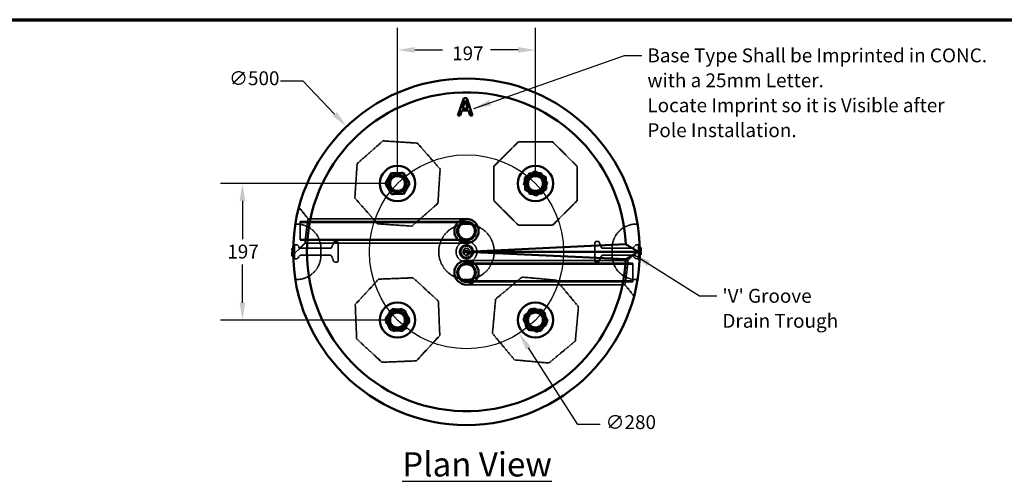
# Model space of a CAD drawing. Units: millimetres. Extents: x 152 to 4216, y 127 to 2667.
# Drawn here: x 1532 to 2952, y 2001 to 2667 of the extents above; entities that cross this region are included whole.
import ezdxf

# ---------------------------------------------------------------- set-up
doc = ezdxf.new("R2010")
doc.units = ezdxf.units.MM
doc.header["$LTSCALE"] = 10
doc.linetypes.add('DASHED', pattern=[0.2067, 0.1654, -0.0413])
for name, color, linetype, lineweight in [('Border (ANSI)', 7, 'Continuous', 70), ('Dimension (ANSI)', 7, 'Continuous', 25), ('Hidden (ANSI)', 7, 'DASHED', 35), ('Sketch Geometry (ANSI)', 7, 'Continuous', 25), ('Symbol (ANSI)', 7, 'Continuous', 25), ('Visible (ANSI)', 7, 'Continuous', 50)]:
    doc.layers.add(name, color=color, linetype=linetype, lineweight=lineweight)
doc.styles.add('LCG Note Text (ANSI)', font='calibri.ttf')
doc.dimstyles.new('LCG - mm (ANSI)', dxfattribs={"dimscale": 10, "dimtxt": 2, "dimasz": 2.5, "dimexe": 3.175, "dimexo": 1.6002, "dimgap": 0.8, "dimtad": 0, "dimtih": 1, "dimtoh": 1, "dimdec": 0, "dimrnd": 1e-08, "dimzin": 4, "dimdsep": 46, "dimtxsty": 'LCG Note Text (ANSI)', "dimcen": 0.09, "dimdle": 10, "dimclrd": 256, "dimclre": 256, "dimclrt": 256, "dimadec": 1, "dimazin": 1, "dimtfac": 1, "dimtofl": 0, "dimtmove": 0, "dimatfit": 3, "dimfxl": 1, "dimtolj": 1, "dimtzin": 4, "dimlwd": -1, "dimlwe": -1, "dimarcsym": 0})
doc.dimstyles.new('LCG - mm (ANSI)$7', dxfattribs={"dimscale": 10, "dimtxt": 2, "dimasz": 2.5, "dimexe": 3.175, "dimexo": 1.6002, "dimgap": 0.8, "dimtad": 0, "dimtih": 1, "dimtoh": 1, "dimdec": 0, "dimrnd": 1e-08, "dimzin": 4, "dimdsep": 46, "dimtxsty": 'LCG Note Text (ANSI)', "dimcen": 0.09, "dimdle": 10, "dimclrd": 256, "dimclre": 256, "dimclrt": 256, "dimadec": 1, "dimazin": 1, "dimtfac": 1, "dimtofl": 0, "dimtmove": 0, "dimatfit": 3, "dimfxl": 1, "dimtolj": 1, "dimtzin": 4, "dimlwd": -1, "dimlwe": -1, "dimarcsym": 0})

# ---------------------------------------------------------------- blocks, each defined once
blk = doc.blocks.new('Borders LCG')
at = {"layer": 'Border (ANSI)'}
blk.add_line((18.415, 266.7), (418.465, 266.7), dxfattribs=at)
blk = doc.blocks.new('*D7')
at = {"layer": 'Defpoints', "color": 0, "transparency": 16777216}
for p in [(2275.7, 2623.3), (2076.7, 2430.6), (2275.7, 2430.6)]:
    blk.add_point(p, dxfattribs=at)
at = {"layer": 'Dimension (ANSI)', "transparency": 16777216}
for p, q in [((2076.7, 2446.6), (2076.7, 2655)), ((2275.7, 2446.6), (2275.7, 2655)), ((2101.7, 2623.3), (2141.5, 2623.3)), ((2250.7, 2623.3), (2210.9, 2623.3))]:
    blk.add_line(p, q, dxfattribs=at)
for points in [[(2101.7, 2627.5), (2101.7, 2619.1), (2076.7, 2623.3)], [(2250.7, 2627.5), (2250.7, 2619.1), (2275.7, 2623.3)]]:
    blk.add_solid(points, dxfattribs=at)
at = {"layer": 'Dimension (ANSI)', "transparency": 16777216, "insert": (2149.5, 2628.4), "char_height": 20, "attachment_point": 1, "style": 'LCG Note Text (ANSI)'}
blk.add_mtext('\\A1; \\fCalibri|b0|i0;\\H19.9000;197\\P', dxfattribs=at)
blk = doc.blocks.new('*D8')
at = {"layer": 'Defpoints', "color": 0, "transparency": 16777216}
for p in [(2076.7, 2430.6), (1853.1, 2233.6), (2076.7, 2233.6)]:
    blk.add_point(p, dxfattribs=at)
at = {"layer": 'Dimension (ANSI)', "transparency": 16777216}
for p, q in [((2060.7, 2430.6), (1821.3, 2430.6)), ((1853.1, 2405.6), (1853.1, 2350.4)), ((1853.1, 2258.6), (1853.1, 2313.9)), ((2060.7, 2233.6), (1821.3, 2233.6))]:
    blk.add_line(p, q, dxfattribs=at)
for points in [[(1848.9, 2405.6), (1857.2, 2405.6), (1853.1, 2430.6)], [(1848.9, 2258.6), (1857.2, 2258.6), (1853.1, 2233.6)]]:
    blk.add_solid(points, dxfattribs=at)
at = {"layer": 'Dimension (ANSI)', "transparency": 16777216, "insert": (1831.2, 2342.4), "char_height": 20, "attachment_point": 1, "style": 'LCG Note Text (ANSI)'}
blk.add_mtext('\\A1;197', dxfattribs=at)
blk = doc.blocks.new('*D9')
at = {"layer": 'Defpoints', "color": 0, "transparency": 16777216}
for p in [(2003.4, 2512.8), (2349, 2151.4)]:
    blk.add_point(p, dxfattribs=at)
at = {"layer": 'Dimension (ANSI)', "transparency": 16777216}
for p, q in [((1908, 2579), (1940.1, 2579)), ((1940.1, 2579), (1986.1, 2530.9)), ((2175.3, 2332.1), (2177.1, 2332.1)), ((2176.2, 2331.2), (2176.2, 2333))]:
    blk.add_line(p, q, dxfattribs=at)
blk.add_solid([(1989.2, 2533.7), (1983.1, 2528), (2003.4, 2512.8)], dxfattribs=at)
at = {"layer": 'Dimension (ANSI)', "transparency": 16777216, "insert": (1833.8, 2592.5), "char_height": 20, "attachment_point": 1, "style": 'LCG Note Text (ANSI)'}
blk.add_mtext('\\A1;∅500', dxfattribs=at)
blk = doc.blocks.new('*D10')
at = {"layer": 'Defpoints', "color": 0, "transparency": 16777216}
for p in [(2100.4, 2449.8), (2252, 2214.4)]:
    blk.add_point(p, dxfattribs=at)
at = {"layer": 'Dimension (ANSI)', "transparency": 16777216}
for p, q in [((2175.3, 2332.1), (2177.1, 2332.1)), ((2176.2, 2331.2), (2176.2, 2333)), ((2336.8, 2082.8), (2265.5, 2193.4)), ((2368.8, 2082.8), (2336.8, 2082.8))]:
    blk.add_line(p, q, dxfattribs=at)
blk.add_solid([(2269, 2195.6), (2262, 2191.1), (2252, 2214.4)], dxfattribs=at)
at = {"layer": 'Dimension (ANSI)', "transparency": 16777216, "insert": (2376.8, 2096.3), "char_height": 20, "attachment_point": 1, "style": 'LCG Note Text (ANSI)'}
blk.add_mtext('\\A1;∅280', dxfattribs=at)

msp = doc.modelspace()

# ---------------------------------------------------------------- linework, layer by layer
at = {"layer": 'Hidden (ANSI)'}
for p, q in [((2055.8, 2492.1), (2018.5, 2459.3)), ((2105.4, 2488.9), (2055.8, 2492.1)), ((2138.2, 2451.5), (2105.4, 2488.9)), ((2250.8, 2490.6), (2215.7, 2455.4)), ((2300.5, 2490.6), (2250.8, 2490.6)), ((2335.7, 2455.5), (2300.5, 2490.6)), ((2018.5, 2459.3), (2015.2, 2409.7)), ((2068.3, 2446), (2059.2, 2431)), ((2066.5, 2444.8), (2059.3, 2428.9)), ((2083.9, 2446.6), (2066.5, 2444.8)), ((2085.8, 2445.6), (2068.3, 2446)), ((2094.1, 2432.3), (2083.9, 2446.6)), ((2094.2, 2430.2), (2085.8, 2445.6)), ((2135, 2401.9), (2138.2, 2451.5)), ((2215.7, 2455.4), (2215.7, 2405.7)), ((2266.6, 2445.6), (2258.2, 2430.2)), ((2276, 2448.1), (2260.7, 2439.7)), ((2284.1, 2446), (2266.6, 2445.6)), ((2291, 2439.1), (2276, 2448.1)), ((2293.2, 2431), (2284.1, 2446)), ((2335.7, 2405.8), (2335.7, 2455.5)), ((2059.2, 2431), (2067.7, 2415.6)), ((2059.3, 2428.9), (2069.5, 2414.7)), ((2085.2, 2415.3), (2094.2, 2430.2)), ((2086.9, 2416.4), (2094.1, 2432.3)), ((2258.2, 2430.2), (2267.3, 2415.3)), ((2260.7, 2439.7), (2260.4, 2422.2)), ((2284.8, 2415.7), (2293.2, 2431)), ((2290.7, 2421.6), (2291, 2439.1)), ((2067.7, 2415.6), (2085.2, 2415.3)), ((2069.5, 2414.7), (2086.9, 2416.4)), ((2260.4, 2422.2), (2275.4, 2413.1)), ((2267.3, 2415.3), (2284.8, 2415.7)), ((2275.4, 2413.1), (2290.7, 2421.6)), ((2015.2, 2409.7), (2048, 2372.4)), ((2097.6, 2369.1), (2135, 2401.9)), ((2215.7, 2405.7), (2250.9, 2370.6)), ((2300.6, 2370.6), (2335.7, 2405.8)), ((1934.6, 2396.2), (1947.8, 2379.6)), ((1931.2, 2372.1), (1929.4, 2372.1)), ((1936.2, 2375.6), (1936.2, 2348.7)), ((2076.2, 2375.6), (1936.2, 2375.6)), ((2076.2, 2374.2), (1936.2, 2374.2)), ((2050.2, 2379.6), (1947.8, 2379.6)), ((2048, 2372.4), (2097.6, 2369.1)), ((2176.2, 2379.6), (2050.2, 2379.6)), ((2165, 2375.6), (2076.2, 2375.6)), ((2176.2, 2374.2), (2076.2, 2374.2)), ((2423, 2372.1), (2421.2, 2372.1)), ((2250.9, 2370.6), (2300.6, 2370.6)), ((1943.5, 2344.6), (1926.3, 2327.6)), ((2076.2, 2350), (1936.2, 2350)), ((2076.2, 2348.7), (1936.2, 2348.7)), ((2050.2, 2344.6), (1943.5, 2344.6)), ((1981.7, 2338.4), (1984.7, 2345.9)), ((1989.2, 2347.1), (1986.6, 2347.1)), ((1991.2, 2345.1), (1991.2, 2319.1)), ((2050.2, 2344.6), (2176.2, 2344.6)), ((2076.2, 2350), (2176.2, 2350)), ((2076.2, 2348.7), (2165, 2348.7)), ((2361.2, 2319.1), (2361.2, 2345.1)), ((2363.2, 2347.1), (2365.9, 2347.1)), ((2370.7, 2338.4), (2367.7, 2345.9)), ((1926.1, 2336.5), (1924.7, 2336.5)), ((1926.1, 2336.1), (1924.7, 2336.1)), ((1926.1, 2334.9), (1924.7, 2334.9)), ((1926.2, 2331.5), (1924.7, 2331.5)), ((1926.2, 2331.2), (1924.7, 2331.2)), ((1926.2, 2330.3), (1924.7, 2330.3)), ((1926.2, 2330.3), (1924.7, 2330.3)), ((1926.2, 2330.1), (1924.7, 2330.1)), ((1926.3, 2340.2), (1928.2, 2342.1)), ((1928.2, 2342.1), (1928.2, 2322.1)), ((1931.3, 2342.1), (1928.2, 2342.1)), ((1935.6, 2337.9), (1932.8, 2341.4)), ((1979.9, 2337.1), (1937.2, 2337.1)), ((1966.2, 2327.1), (1966.2, 2337.1)), ((2171.7, 2333.8), (2171.6, 2333.9)), ((2171.6, 2333.1), (2171.7, 2333.2)), ((2174.2, 2333.8), (2171.7, 2333.8)), ((2171.7, 2333.8), (2171.7, 2333.2)), ((2171.8, 2330.5), (2171.7, 2330.6)), ((2171.8, 2329.9), (2171.7, 2329.8)), ((2171.8, 2330.6), (2171.8, 2330.5)), ((2171.8, 2330.5), (2171.8, 2329.9)), ((2171.8, 2330.5), (2171.8, 2330.5)), ((2172.2, 2333.3), (2174.2, 2333.3)), ((2174.2, 2333.8), (2174.3, 2333.9)), ((2174.2, 2333.3), (2174.2, 2333.8)), ((2174.2, 2333.3), (2174.3, 2333.2)), ((2174.8, 2333.9), (2174.9, 2333.8)), ((2174.8, 2332.9), (2174.9, 2333)), ((2175.6, 2333.8), (2174.9, 2333.8)), ((2174.9, 2333.8), (2174.9, 2333)), ((2174.9, 2333), (2175.6, 2333)), ((2175.6, 2333.8), (2175.7, 2333.9)), ((2175.6, 2333), (2175.6, 2333.8)), ((2175.7, 2332.9), (2175.6, 2333)), ((2176.4, 2333.6), (2176.4, 2333)), ((2176.4, 2333), (2176.4, 2333)), ((2176.6, 2331.8), (2176.6, 2329.8)), ((2176.6, 2329.8), (2178.8, 2329.8)), ((2177.1, 2330.2), (2177.1, 2331.3)), ((2178.8, 2330.2), (2177.1, 2330.2)), ((2178.8, 2329.8), (2178.8, 2330.2)), ((2180.4, 2330.2), (2179.1, 2330.2)), ((2179.1, 2330.2), (2179.1, 2329.8)), ((2179.1, 2329.8), (2182.3, 2329.8)), ((2180.9, 2333.8), (2180.4, 2333.8)), ((2180.4, 2333.8), (2180.4, 2330.2)), ((2180.9, 2330.2), (2180.9, 2333.8)), ((2182.3, 2330.2), (2180.9, 2330.2)), ((2182.3, 2329.8), (2182.3, 2330.2)), ((2372.6, 2337.1), (2415.3, 2337.1)), ((2386.2, 2337.1), (2386.2, 2327.1)), ((2408.9, 2319.6), (2426.2, 2336.6)), ((2416.8, 2337.9), (2419.6, 2341.4)), ((2421.2, 2342.1), (2424.2, 2342.1)), ((2424.2, 2322.1), (2424.2, 2342.1)), ((2426.1, 2340.2), (2424.2, 2342.1)), ((2426.2, 2336.8), (2427.7, 2336.8)), ((2426.2, 2336.3), (2427.7, 2336.3)), ((2426.2, 2334.1), (2427.7, 2334.1)), ((2426.2, 2333.9), (2427.7, 2333.9)), ((2426.2, 2333.9), (2427.7, 2333.9)), ((2426.2, 2333), (2427.7, 2333)), ((2426.2, 2332.8), (2427.7, 2332.8)), ((2426.3, 2329.3), (2427.7, 2329.3)), ((1926.2, 2327.9), (1924.7, 2327.9)), ((1926.2, 2327.4), (1924.7, 2327.4)), ((1926.3, 2324), (1928.2, 2322.1)), ((1931.3, 2322.1), (1928.2, 2322.1)), ((1935.6, 2326.4), (1932.8, 2322.9)), ((1979.9, 2327.1), (1937.2, 2327.1)), ((1981.7, 2325.9), (1984.7, 2318.4)), ((1989.2, 2317.1), (1986.6, 2317.1)), ((2276.2, 2319.6), (2176.2, 2319.6)), ((2276.2, 2315.6), (2187.4, 2315.6)), ((2276.2, 2319.6), (2408.9, 2319.6)), ((2276.2, 2315.6), (2416.2, 2315.6)), ((2363.2, 2317.1), (2365.9, 2317.1)), ((2370.7, 2325.9), (2367.7, 2318.4)), ((2372.6, 2327.1), (2415.3, 2327.1)), ((2416.2, 2288.7), (2416.2, 2315.6)), ((2416.8, 2326.4), (2419.6, 2322.9)), ((2421.2, 2322.1), (2424.2, 2322.1)), ((2426.1, 2324), (2424.2, 2322.1)), ((2426.3, 2328.1), (2427.7, 2328.1)), ((2426.3, 2327.7), (2427.7, 2327.7)), ((2276.2, 2314.2), (2176.2, 2314.2)), ((2276.2, 2314.2), (2416.2, 2314.2)), ((1931.2, 2292.1), (1929.4, 2292.1)), ((2049.5, 2292.6), (2015.8, 2256.1)), ((2099.2, 2294.6), (2049.5, 2292.6)), ((2135.7, 2260.8), (2099.2, 2294.6)), ((2176.2, 2290), (2276.2, 2290)), ((2187.4, 2288.7), (2276.2, 2288.7)), ((2256.4, 2295.6), (2218.2, 2263.8)), ((2305.9, 2291.1), (2256.4, 2295.6)), ((2276.2, 2290), (2416.2, 2290)), ((2276.2, 2288.7), (2416.2, 2288.7)), ((2337.7, 2252.9), (2305.9, 2291.1)), ((2423, 2292.1), (2421.2, 2292.1)), ((2176.2, 2284.6), (2276.2, 2284.6)), ((2276.2, 2284.6), (2404.7, 2284.6)), ((2417.9, 2268), (2404.7, 2284.6)), ((2137.7, 2211.2), (2135.7, 2260.8)), ((2218.2, 2263.8), (2213.7, 2214.3)), ((2015.8, 2256.1), (2017.8, 2206.4)), ((2068, 2248.8), (2059.2, 2233.6)), ((2065.3, 2246.8), (2059.6, 2230.3)), ((2082.4, 2250.2), (2065.3, 2246.8)), ((2085.5, 2248.8), (2068, 2248.8)), ((2093.9, 2237), (2082.4, 2250.2)), ((2094.2, 2233.6), (2085.5, 2248.8)), ((2267, 2248.8), (2258.2, 2233.6)), ((2273.7, 2251), (2259.6, 2240.5)), ((2284.5, 2248.8), (2267, 2248.8)), ((2289.7, 2244.1), (2273.7, 2251)), ((2293.2, 2233.6), (2284.5, 2248.8)), ((2291.8, 2226.7), (2289.7, 2244.1)), ((2333.2, 2203.4), (2337.7, 2252.9)), ((2059.2, 2233.6), (2068, 2218.5)), ((2059.6, 2230.3), (2071, 2217.1)), ((2085.5, 2218.5), (2094.2, 2233.6)), ((2088.2, 2220.4), (2093.9, 2237)), ((2258.2, 2233.6), (2267, 2218.5)), ((2259.6, 2240.5), (2261.7, 2223.2)), ((2284.5, 2218.5), (2293.2, 2233.6)), ((2068, 2218.5), (2085.5, 2218.5)), ((2071, 2217.1), (2088.2, 2220.4)), ((2261.7, 2223.2), (2277.7, 2216.2)), ((2267, 2218.5), (2284.5, 2218.5)), ((2277.7, 2216.2), (2291.8, 2226.7)), ((2017.8, 2206.4), (2054.3, 2172.7)), ((2104, 2174.7), (2137.7, 2211.2)), ((2213.7, 2214.3), (2245.5, 2176.1)), ((2295, 2171.6), (2333.2, 2203.4)), ((2054.3, 2172.7), (2104, 2174.7)), ((2245.5, 2176.1), (2295, 2171.6))]:
    msp.add_line(p, q, dxfattribs=at)
for centre, radius in [((2076.7, 2430.6), 13.5), ((2275.7, 2430.6), 13.5), ((2076.7, 2430.6), 10.3), ((2275.7, 2430.6), 10.3), ((2176.2, 2332.1), 40), ((2176.2, 2332.1), 15), ((2176.2, 2332.1), 10), ((2176.2, 2332.1), 8), ((2176.2, 2332.1), 5), ((2076.7, 2233.6), 13.5), ((2076.7, 2233.6), 10.3), ((2275.7, 2233.6), 13.5), ((2275.7, 2233.6), 10.3)]:
    msp.add_circle(centre, radius, dxfattribs=at)
for centre, radius, start, end in [((1931.2, 2337.1), 35, 0, 90), ((2421.2, 2337.1), 35, 90, 180), ((1986.6, 2345.1), 2, 90, 158.1986), ((1989.2, 2345.1), 2, 0, 90), ((2363.2, 2345.1), 2, 90, 180), ((2365.9, 2345.1), 2, 21.8014, 90), ((1926.1, 2335), 0.1, 270, 0), ((1931.3, 2340.1), 2, 38.6598, 90), ((1937.2, 2339.1), 2, 218.6598, 270), ((1979.9, 2339.1), 2, 270, 338.1986), ((2372.6, 2339.1), 2, 201.8014, 270), ((2415.3, 2339.1), 2, 270, 321.3402), ((2421.2, 2340.1), 2, 90, 141.3402), ((2426.3, 2329.2), 0.1, 90, 180), ((1931.2, 2327.1), 35, 270, 0), ((1931.3, 2324.1), 2, 270, 321.3402), ((1937.2, 2325.1), 2, 90, 141.3402), ((1979.9, 2325.1), 2, 21.8014, 90), ((1986.6, 2319.1), 2, 201.8014, 270), ((1989.2, 2319.1), 2, 270, 0), ((2363.2, 2319.1), 2, 180, 270), ((2365.9, 2319.1), 2, 270, 338.1986), ((2372.6, 2325.1), 2, 90, 158.1986), ((2421.2, 2327.1), 35, 180, 270), ((2415.3, 2325.1), 2, 38.6598, 90), ((2421.2, 2324.1), 2, 218.6598, 270)]:
    msp.add_arc(centre, radius, start, end, dxfattribs=at)
for points, knots in [([(1947.8, 2379.6), (1947.8, 2379.6), (1947.7, 2379.3), (1947.5, 2378.2), (1947.4, 2377.1), (1947, 2375), (1946.9, 2374), (1946.7, 2372.6), (1946.6, 2372.2), (1946.3, 2370.5), (1946.1, 2369.1), (1945.7, 2366.1), (1945.5, 2364.6), (1945.2, 2362.1), (1945, 2361.1), (1944.8, 2359.5), (1944.8, 2359), (1944.6, 2357.1), (1944.4, 2355.8), (1944.2, 2353.4), (1944.1, 2352.2), (1943.9, 2350.4), (1943.9, 2349.8), (1943.8, 2348.8), (1943.8, 2348.4), (1943.7, 2347.2), (1943.6, 2346.5), (1943.6, 2345.4), (1943.6, 2345.1), (1943.5, 2344.7), (1943.5, 2344.6), (1943.5, 2344.6)], [0, 0, 0, 0, 0.436171, 0.436171, 0.957707, 0.957707, 1.32286, 1.32286, 1.450939, 1.450939, 1.891005, 1.891005, 2.332684, 2.332684, 2.652273, 2.652273, 2.827221, 2.827221, 3.254862, 3.254862, 3.678904, 3.678904, 3.975837, 3.975837, 4.165539, 4.165539, 4.590374, 4.590374, 5.008198, 5.008198, 5.294814, 5.294814, 5.294814, 5.294814]), ([(1926.2, 2336.5), (1926.2, 2336.5), (1926.2, 2336.5), (1926.2, 2336.5), (1926.2, 2336.5), (1926.2, 2336.5), (1926.2, 2336.5), (1926.2, 2336.5), (1926.2, 2336.5), (1926.2, 2336.5), (1926.2, 2336.5), (1926.1, 2336.5), (1926.1, 2336.5), (1926.1, 2336.5)], [-0.01611816, -0.01611816, -0.01611816, -0.01611816, -0.01604185, -0.01604185, -0.01380528, -0.01380528, -0.0115776, -0.0115776, -0.00756325, -0.00756325, -0.00373645, -0.00373645, 0, 0, 0, 0]), ([(1926.2, 2335.9), (1926.2, 2335.9), (1926.2, 2335.9), (1926.2, 2335.9), (1926.2, 2336), (1926.2, 2336.1), (1926.2, 2336.1), (1926.2, 2336.1), (1926.2, 2336.1), (1926.1, 2336.1), (1926.1, 2336.1), (1926.1, 2336.1), (1926.1, 2336.1), (1926.1, 2336.1)], [-0.00019714, -0.00019714, -0.00019714, -0.00019714, 0, 0, 0.01799812, 0.01799812, 0.0282932, 0.0282932, 0.03362277, 0.03362277, 0.03673239, 0.03673239, 0.03919792, 0.03919792, 0.03919792, 0.03919792]), ([(2171.7, 2333.2), (2171.9, 2333), (2172, 2332.9), (2172.3, 2332.6), (2172.5, 2332.4), (2172.7, 2332.2)], [0, 0, 0, 0, 0.0678083, 0.0678083, 0.1356165, 0.1356165, 0.1356165, 0.1356165]), ([(2172.2, 2330.3), (2172.2, 2330.3), (2172.1, 2330.3), (2172, 2330.3), (2172, 2330.4), (2172, 2330.4), (2171.9, 2330.4), (2171.9, 2330.4), (2171.9, 2330.4), (2171.8, 2330.5), (2171.8, 2330.5)], [0, 0, 0, 0, 0.0113948, 0.0113948, 0.02278961, 0.02278961, 0.02278961, 0.03263174, 0.03263174, 0.04247387, 0.04247387, 0.04247387, 0.04247387]), ([(2171.8, 2329.9), (2171.9, 2329.8), (2172.1, 2329.8), (2172.5, 2329.7), (2172.6, 2329.7), (2172.8, 2329.7)], [0, 0, 0, 0, 0.0551216, 0.0551216, 0.1102431, 0.1102431, 0.1102431, 0.1102431]), ([(2172.4, 2333.2), (2172.4, 2333.2), (2172.4, 2333.2), (2172.4, 2333.2), (2172.3, 2333.2), (2172.3, 2333.3), (2172.2, 2333.3), (2172.2, 2333.3), (2172.2, 2333.3), (2172.2, 2333.3), (2172.2, 2333.3), (2172.2, 2333.3), (2172.2, 2333.3), (2172.2, 2333.3)], [-0.00019714, -0.00019714, -0.00019714, -0.00019714, 0, 0, 0.01799812, 0.01799812, 0.0282932, 0.0282932, 0.03362277, 0.03362277, 0.03673239, 0.03673239, 0.03919792, 0.03919792, 0.03919792, 0.03919792]), ([(2173.3, 2332.3), (2173.2, 2332.4), (2173.1, 2332.5), (2172.9, 2332.6), (2172.8, 2332.7), (2172.7, 2332.8), (2172.6, 2332.9), (2172.5, 2333), (2172.4, 2333.1), (2172.3, 2333.2), (2172.2, 2333.3)], [0, 0, 0, 0, 0.0403903, 0.0403903, 0.0807806, 0.0807806, 0.0807806, 0.1148357, 0.1148357, 0.1488909, 0.1488909, 0.1488909, 0.1488909]), ([(2172.8, 2330.1), (2172.7, 2330.1), (2172.6, 2330.1), (2172.5, 2330.2), (2172.4, 2330.2), (2172.3, 2330.2), (2172.2, 2330.3)], [0, 0, 0, 0, 0.0266771, 0.0266771, 0.0266771, 0.05446259, 0.05446259, 0.05446259, 0.05446259]), ([(2172.7, 2332.2), (2172.8, 2332.1), (2172.9, 2332), (2173.2, 2331.6), (2173.3, 2331.4), (2173.4, 2331), (2173.5, 2330.9), (2173.5, 2330.8)], [0, 0, 0, 0, 0.0497261, 0.0497261, 0.1292879, 0.1292879, 0.1593744, 0.1593744, 0.1593744, 0.1593744]), ([(2172.8, 2329.7), (2172.9, 2329.7), (2173, 2329.7), (2173.2, 2329.7), (2173.3, 2329.7), (2173.6, 2329.9), (2173.7, 2330), (2173.9, 2330.2), (2174, 2330.4), (2174, 2330.6), (2174, 2330.7), (2174, 2330.8)], [0, 0, 0, 0, 0.0298009, 0.0298009, 0.0657841, 0.0657841, 0.1184113, 0.1184113, 0.1778433, 0.1778433, 0.1983887, 0.1983887, 0.1983887, 0.1983887]), ([(2173.3, 2330.3), (2173.2, 2330.3), (2173.2, 2330.2), (2173.1, 2330.2), (2173, 2330.2), (2172.9, 2330.1), (2172.8, 2330.1), (2172.8, 2330.1)], [0, 0, 0, 0, 0.01049663, 0.01049663, 0.02729124, 0.02729124, 0.04534278, 0.04534278, 0.04534278, 0.04534278]), ([(2173.8, 2331.6), (2173.8, 2331.6), (2173.7, 2331.7), (2173.6, 2331.8), (2173.6, 2331.9), (2173.5, 2331.9), (2173.5, 2332), (2173.5, 2332), (2173.4, 2332.1), (2173.3, 2332.2), (2173.3, 2332.3)], [0, 0, 0, 0, 0.02193891, 0.02193891, 0.04387781, 0.04387781, 0.04387781, 0.06666776, 0.06666776, 0.08945771, 0.08945771, 0.08945771, 0.08945771]), ([(2173.5, 2330.8), (2173.5, 2330.7), (2173.4, 2330.6), (2173.4, 2330.5), (2173.4, 2330.4), (2173.3, 2330.4), (2173.3, 2330.3)], [0, 0, 0, 0, 0.02608236, 0.02608236, 0.02608236, 0.04693379, 0.04693379, 0.04693379, 0.04693379]), ([(2174, 2330.8), (2174, 2330.9), (2174, 2331.1), (2173.9, 2331.2), (2173.9, 2331.3), (2173.9, 2331.5), (2173.8, 2331.6)], [0, 0, 0, 0, 0.04649358, 0.04649358, 0.04649358, 0.08867268, 0.08867268, 0.08867268, 0.08867268]), ([(2404.7, 2284.6), (2404.7, 2284.6), (2404.7, 2284.9), (2404.9, 2286.1), (2405.1, 2287.1), (2405.4, 2289.2), (2405.6, 2290.2), (2405.8, 2291.6), (2405.8, 2292), (2406.1, 2293.7), (2406.3, 2295.1), (2406.7, 2298.1), (2406.9, 2299.6), (2407.3, 2302.1), (2407.4, 2303.2), (2407.6, 2304.7), (2407.7, 2305.2), (2407.9, 2307.1), (2408, 2308.4), (2408.3, 2310.9), (2408.4, 2312), (2408.5, 2313.8), (2408.6, 2314.5), (2408.6, 2315.5), (2408.7, 2315.8), (2408.8, 2317), (2408.8, 2317.7), (2408.9, 2318.8), (2408.9, 2319.2), (2408.9, 2319.5), (2408.9, 2319.6), (2408.9, 2319.6)], [0, 0, 0, 0, 0.436171, 0.436171, 0.956896, 0.956896, 1.318848, 1.318848, 1.44916, 1.44916, 1.889569, 1.889569, 2.331699, 2.331699, 2.65227, 2.65227, 2.826988, 2.826988, 3.254983, 3.254983, 3.67939, 3.67939, 3.976875, 3.976875, 4.166205, 4.166205, 4.591094, 4.591094, 5.008767, 5.008767, 5.294812, 5.294812, 5.294812, 5.294812]), ([(2426.2, 2328.3), (2426.2, 2328.3), (2426.2, 2328.3), (2426.2, 2328.3), (2426.2, 2328.2), (2426.2, 2328.2), (2426.3, 2328.1), (2426.3, 2328.1), (2426.3, 2328.1), (2426.3, 2328.1), (2426.3, 2328.1), (2426.3, 2328.1), (2426.3, 2328.1), (2426.3, 2328.1)], [-0.00019714, -0.00019714, -0.00019714, -0.00019714, 0, 0, 0.01799812, 0.01799812, 0.0282932, 0.0282932, 0.03362277, 0.03362277, 0.03673239, 0.03673239, 0.03919792, 0.03919792, 0.03919792, 0.03919792]), ([(2426.2, 2327.7), (2426.2, 2327.7), (2426.2, 2327.7), (2426.2, 2327.7), (2426.2, 2327.7), (2426.2, 2327.7), (2426.2, 2327.7), (2426.2, 2327.7), (2426.2, 2327.7), (2426.3, 2327.7), (2426.3, 2327.7), (2426.3, 2327.7), (2426.3, 2327.7), (2426.3, 2327.7)], [-0.01611816, -0.01611816, -0.01611816, -0.01611816, -0.01604185, -0.01604185, -0.01380528, -0.01380528, -0.0115776, -0.0115776, -0.00756325, -0.00756325, -0.00373645, -0.00373645, 0, 0, 0, 0])]:
    msp.add_open_spline(points, degree=3, knots=knots, dxfattribs=at)
for points in [[(2177.5, 2333.8), (2177.2, 2333.8), (2176.6, 2333.7), (2176.4, 2333.6)], [(2176.4, 2333), (2176.5, 2333.1), (2176.7, 2333.2), (2176.9, 2333.3)], [(2177.4, 2331.7), (2177.1, 2331.7), (2176.7, 2331.8), (2176.6, 2331.8)], [(2176.9, 2333.3), (2177, 2333.3), (2177.3, 2333.4), (2177.5, 2333.4)], [(2177.1, 2331.3), (2177.2, 2331.3), (2177.4, 2331.3), (2177.4, 2331.3)], [(2178, 2331.9), (2177.9, 2331.8), (2177.6, 2331.7), (2177.4, 2331.7)], [(2177.4, 2331.3), (2177.8, 2331.3), (2178.2, 2331.4), (2178.4, 2331.5)], [(2178.4, 2333.4), (2178.3, 2333.6), (2177.8, 2333.8), (2177.5, 2333.8)], [(2177.5, 2333.4), (2177.6, 2333.4), (2177.9, 2333.3), (2178, 2333.1)], [(2178, 2333.1), (2178.1, 2333), (2178.2, 2332.7), (2178.2, 2332.5)], [(2178.2, 2332.5), (2178.2, 2332.3), (2178.1, 2332), (2178, 2331.9)], [(2178.8, 2332.5), (2178.8, 2332.8), (2178.6, 2333.3), (2178.4, 2333.4)], [(2178.4, 2331.5), (2178.6, 2331.7), (2178.8, 2332.1), (2178.8, 2332.5)]]:
    msp.add_open_spline(points, degree=2, dxfattribs=at)
at = {"layer": 'Sketch Geometry (ANSI)'}
msp.add_circle((2176.2, 2332.1), 140, dxfattribs=at)
at = {"layer": 'Visible (ANSI)'}
for p, q in [((2163.9, 2528.8), (2172.4, 2553.8)), ((2174.3, 2550.4), (2170.5, 2538.7)), ((2172.4, 2553.8), (2176.5, 2553.8)), ((2178.2, 2538.7), (2174.3, 2550.4)), ((2176.5, 2553.8), (2184.9, 2528.8)), ((2167.3, 2528.8), (2163.9, 2528.8)), ((2169.6, 2535.8), (2167.3, 2528.8)), ((2179.1, 2535.8), (2169.6, 2535.8)), ((2170.5, 2538.7), (2178.2, 2538.7)), ((2181.4, 2528.8), (2179.1, 2535.8)), ((2184.9, 2528.8), (2181.4, 2528.8)), ((2067.9, 2445.7), (2059.2, 2430.5)), ((2085.4, 2445.8), (2067.9, 2445.7)), ((2094.2, 2430.7), (2085.4, 2445.8)), ((2275.2, 2448.1), (2260.3, 2438.9)), ((2290.6, 2439.8), (2275.2, 2448.1)), ((2059.2, 2430.5), (2068.1, 2415.4)), ((2085.6, 2415.5), (2094.2, 2430.7)), ((2260.3, 2438.9), (2260.8, 2421.4)), ((2291.1, 2422.3), (2290.6, 2439.8)), ((2068.1, 2415.4), (2085.6, 2415.5)), ((2260.8, 2421.4), (2276.2, 2413.1)), ((2276.2, 2413.1), (2291.1, 2422.3)), ((2176.2, 2375.6), (2165, 2375.6)), ((2165, 2348.7), (2176.2, 2348.7)), ((1926.1, 2336.6), (1924.7, 2336.6)), ((1924.7, 2335.5), (1924.7, 2336.6)), ((1926.1, 2336.6), (1924.7, 2336.6)), ((1924.7, 2336.6), (1924.7, 2336.6)), ((1924.7, 2334.3), (1924.7, 2335.5)), ((1924.7, 2334.2), (1924.7, 2334.3)), ((1926.1, 2334.3), (1924.7, 2334.3)), ((1926.1, 2334.2), (1924.7, 2334.2)), ((1926.1, 2333.4), (1924.7, 2333.4)), ((1924.7, 2332.8), (1924.7, 2333.4)), ((1926.1, 2332.8), (1924.7, 2332.8)), ((1924.7, 2331.8), (1924.7, 2331.9)), ((1926.2, 2331.9), (1924.7, 2331.9)), ((1924.7, 2331.9), (1924.7, 2331.9)), ((1926.2, 2331.9), (1924.7, 2331.9)), ((1924.7, 2329.6), (1924.7, 2331.8)), ((1926.2, 2331.8), (1924.7, 2331.8)), ((1924.7, 2329.5), (1924.7, 2329.6)), ((1926.2, 2329.6), (1924.7, 2329.6)), ((1926.2, 2329.5), (1924.7, 2329.5)), ((1924.7, 2326), (1924.7, 2329.3)), ((1926.2, 2329.3), (1924.7, 2329.3)), ((1926.2, 2340.1), (1926.3, 2340.2)), ((1926.2, 2324.1), (1926.2, 2340.1)), ((2176.2, 2332.1), (2406, 2343)), ((2406, 2321.3), (2176.2, 2332.1)), ((2176.2, 2332.1), (2423.8, 2332.1)), ((2426.2, 2340.1), (2426.1, 2340.2)), ((2426.2, 2340.1), (2426.2, 2324.1)), ((2426.2, 2338.2), (2427.7, 2338.2)), ((2426.2, 2335), (2427.7, 2335)), ((2426.2, 2334.7), (2427.7, 2334.7)), ((2426.2, 2334.7), (2427.7, 2334.7)), ((2426.2, 2332.5), (2427.7, 2332.5)), ((2426.2, 2332.3), (2427.7, 2332.3)), ((2426.2, 2332.3), (2427.7, 2332.3)), ((2426.3, 2331.5), (2427.7, 2331.5)), ((2426.3, 2330.8), (2427.7, 2330.8)), ((2426.3, 2330.1), (2427.7, 2330.1)), ((2426.3, 2329.9), (2427.7, 2329.9)), ((2427.7, 2338.2), (2427.7, 2335)), ((2427.7, 2334.7), (2427.7, 2334.7)), ((2427.7, 2334.7), (2427.7, 2332.5)), ((2427.7, 2332.5), (2427.7, 2332.3)), ((2427.7, 2332.3), (2427.7, 2332.3)), ((2427.7, 2331.5), (2427.7, 2330.8)), ((2427.7, 2330.1), (2427.7, 2329.9)), ((2427.7, 2329.9), (2427.7, 2328.7)), ((1926.2, 2326), (1924.7, 2326)), ((1926.2, 2324.1), (1926.3, 2324)), ((2187.4, 2315.6), (2176.2, 2315.6)), ((2426.2, 2324.1), (2426.1, 2324)), ((2426.3, 2327.7), (2427.7, 2327.7)), ((2426.3, 2327.6), (2427.7, 2327.6)), ((2427.7, 2328.7), (2427.7, 2327.7)), ((2427.7, 2327.7), (2427.7, 2327.6)), ((2176.2, 2288.7), (2187.4, 2288.7)), ((2070.1, 2249.8), (2059.4, 2236)), ((2087.5, 2247.4), (2070.1, 2249.8)), ((2094.1, 2231.2), (2087.5, 2247.4)), ((2268.8, 2249.7), (2258.3, 2235.7)), ((2286.2, 2247.6), (2268.8, 2249.7)), ((2293.1, 2231.5), (2286.2, 2247.6)), ((2059.4, 2236), (2066, 2219.8)), ((2083.3, 2217.4), (2094.1, 2231.2)), ((2258.3, 2235.7), (2265.2, 2219.6)), ((2282.6, 2217.5), (2293.1, 2231.5)), ((2066, 2219.8), (2083.3, 2217.4)), ((2265.2, 2219.6), (2282.6, 2217.5))]:
    msp.add_line(p, q, dxfattribs=at)
for centre, radius in [((2176.2, 2332.1), 250), ((2076.7, 2430.6), 25.4), ((2076.7, 2430.6), 12.5), ((2275.7, 2430.6), 25.4), ((2275.7, 2430.6), 12.5), ((2176.2, 2362.1), 17.5), ((2176.2, 2362.1), 13.5), ((2176.2, 2362.1), 12.1), ((2176.2, 2302.1), 17.5), ((2176.2, 2302.1), 13.4), ((2176.2, 2302.1), 12.1), ((2076.7, 2233.6), 25.4), ((2275.7, 2233.6), 25.4), ((2076.7, 2233.6), 12.5), ((2275.7, 2233.6), 12.5)]:
    msp.add_circle(centre, radius, dxfattribs=at)
for centre, radius, start, end in [((2176.2, 2332.1), 230, 2.7035, 357.2965), ((1926.1, 2334.2), 0.1, 0, 90), ((1926.1, 2334.1), 0.1, 0, 90), ((1926.1, 2333.5), 0.1, 270, 0), ((1926.1, 2332.7), 0.1, 0, 90), ((2426.3, 2331.6), 0.1, 180, 270), ((2426.3, 2330.7), 0.1, 90, 180), ((2426.3, 2330.2), 0.1, 180, 270), ((2426.3, 2330), 0.1, 180, 270)]:
    msp.add_arc(centre, radius, start, end, dxfattribs=at)
for points, knots in [([(1926.2, 2336.7), (1926.2, 2336.7), (1926.2, 2336.7), (1926.2, 2336.7), (1926.2, 2336.7), (1926.2, 2336.7), (1926.2, 2336.7), (1926.2, 2336.7), (1926.2, 2336.7), (1926.2, 2336.7), (1926.2, 2336.6), (1926.1, 2336.6), (1926.1, 2336.6), (1926.1, 2336.6)], [-0.00007943, -0.00007943, -0.00007943, -0.00007943, 0, 0, 0.0024702, 0.0024702, 0.0049212, 0.0049212, 0.00902159, 0.00902159, 0.01278917, 0.01278917, 0.01640273, 0.01640273, 0.01640273, 0.01640273]), ([(1926.1, 2336.6), (1926.1, 2336.6), (1926.1, 2336.6), (1926.2, 2336.6), (1926.2, 2336.6), (1926.2, 2336.6), (1926.2, 2336.6), (1926.2, 2336.6), (1926.2, 2336.6), (1926.2, 2336.6), (1926.2, 2336.6), (1926.2, 2336.7), (1926.2, 2336.7), (1926.2, 2336.7)], [-0.01712782, -0.01712782, -0.01712782, -0.01712782, -0.01376631, -0.01376631, -0.0101458, -0.0101458, -0.00592246, -0.00592246, -0.00298687, -0.00298687, 0, 0, 0.00008588, 0.00008588, 0.00008588, 0.00008588]), ([(2426.3, 2327.7), (2426.3, 2327.7), (2426.3, 2327.7), (2426.3, 2327.7), (2426.3, 2327.7), (2426.2, 2327.6), (2426.2, 2327.6), (2426.2, 2327.6), (2426.2, 2327.6), (2426.2, 2327.6), (2426.2, 2327.6), (2426.2, 2327.6), (2426.2, 2327.6), (2426.2, 2327.6)], [-0.01712782, -0.01712782, -0.01712782, -0.01712782, -0.01376631, -0.01376631, -0.0101458, -0.0101458, -0.00592246, -0.00592246, -0.00298687, -0.00298687, 0, 0, 0.00008588, 0.00008588, 0.00008588, 0.00008588]), ([(2426.2, 2327.5), (2426.2, 2327.5), (2426.2, 2327.5), (2426.2, 2327.5), (2426.2, 2327.5), (2426.2, 2327.5), (2426.2, 2327.5), (2426.2, 2327.5), (2426.2, 2327.6), (2426.3, 2327.6), (2426.3, 2327.6), (2426.3, 2327.6), (2426.3, 2327.6), (2426.3, 2327.6)], [-0.00007943, -0.00007943, -0.00007943, -0.00007943, 0, 0, 0.0024702, 0.0024702, 0.0049212, 0.0049212, 0.00902159, 0.00902159, 0.01278917, 0.01278917, 0.01640273, 0.01640273, 0.01640273, 0.01640273])]:
    msp.add_open_spline(points, degree=3, knots=knots, dxfattribs=at)
for points, weights in [([(2406, 2343), (2414.7, 2337.7), (2423.8, 2332.1)], [1, 1.00042655547, 1.00010153006]), ([(2423.8, 2332.1), (2414.7, 2326.5), (2406, 2321.3)], [1.00010153006, 1.00042655547, 1])]:
    msp.add_rational_spline(points, weights, degree=2, dxfattribs=at)

# ---------------------------------------------------------------- block references
at = {"xscale": 10, "yscale": 10, "zscale": 10}
msp.add_blockref('Borders LCG', (0, 0), dxfattribs=at)

# ---------------------------------------------------------------- texts
at = {"layer": 'Symbol (ANSI)', "char_height": 20, "attachment_point": 1, "line_spacing_factor": 1.07956, "style": 'LCG Note Text (ANSI)'}
for s, insert, width in [('\\fCalibri|b0|i0;Base Type Shall be Imprinted in CONC.\\P\\fCalibri|b0|i0;with a 25mm Letter.\\P\\fCalibri|b0|i0;Locate Imprint so it is Visible after\\P\\fCalibri|b0|i0;Pole Installation.\\P', (2437.1, 2625.5), 491.493), ("\\fCalibri|b0|i0;'V' Groove\\P\\fCalibri|b0|i0;Drain Trough\\P", (2545.3, 2278.5), 167.305)]:
    msp.add_mtext(s, dxfattribs=dict(at, insert=insert, width=width))
at = {"layer": 'Symbol (ANSI)', "insert": (2083.5, 2042.9), "char_height": 35, "width": 219.826, "attachment_point": 1, "style": 'LCG Note Text (ANSI)'}
msp.add_mtext('\\fCalibri|b0|i0;\\H35.0000;\\LPlan View', dxfattribs=at)

# ---------------------------------------------------------------- dimensions: what is measured, and where the dimension line sits
at = {"layer": 'Dimension (ANSI)'}
dim = msp.add_linear_dim(base=(2275.7, 2623.3), p1=(2076.7, 2430.6), p2=(2275.7, 2430.6), angle=180, text=' \\fCalibri|b0|i0;\\H19.9000;197\\P', dimstyle='LCG - mm (ANSI)', override={"dimgap": 0.8, "dimtih": 0, "dimtoh": 0, "dimdec": 0, "dimtol": 0, "dimlim": 0, "dimtp": 0, "dimtm": 0, "dimtdec": 2, "dimatfit": 1, "dimtvp": -0.25}, dxfattribs=at)
dim.commit()
dim.dimension.update_dxf_attribs({"geometry": '*D7', "text_midpoint": (2176.2, 2623.3), "dimtype": 160})
for p1, p2, picture, middle in [((2349, 2151.4), (2003.4, 2512.8), '*D9', (1866.9, 2579)), ((2100.4, 2449.8), (2252, 2214.4), '*D10', (2409.9, 2082.8))]:
    dim = msp.add_diameter_dim_2p(p1=p1, p2=p2, dimstyle='LCG - mm (ANSI)', override={"dimgap": 0.8, "dimdec": 0, "dimlfac": 1, "dimtol": 0, "dimlim": 0, "dimtp": 0, "dimtm": 0, "dimtdec": 2}, dxfattribs=at)
    dim.commit()
    dim.dimension.update_dxf_attribs({"geometry": picture, "text_midpoint": middle, "dimtype": 163})
dim = msp.add_linear_dim(base=(1853.1, 2233.6), p1=(2076.7, 2430.6), p2=(2076.7, 2233.6), angle=90, dimstyle='LCG - mm (ANSI)', override={"dimgap": 0.8, "dimdec": 0, "dimtol": 0, "dimlim": 0, "dimtp": 0, "dimtm": 0, "dimtdec": 2, "dimatfit": 1}, dxfattribs=at)
dim.commit()
dim.dimension.update_dxf_attribs({"geometry": '*D8', "text_midpoint": (1853.1, 2332.1), "dimtype": 160})

# ---------------------------------------------------------------- leaders
at = {"layer": 'Symbol (ANSI)', "annotation_type": 0, "has_hookline": 1, "hookline_direction": 0}
for points, text_width in [([(2186.8, 2538.8), (2404.1, 2615.5), (2429.1, 2615.5)], 486.4), ([(2417.6, 2328.2), (2512.3, 2268.5), (2537.3, 2268.5)], 162.3)]:
    msp.add_leader(points, dimstyle='LCG - mm (ANSI)$7', override={"dimtad": 0}, dxfattribs=dict(at, text_width=text_width))

doc.saveas('drawing.dxf')
